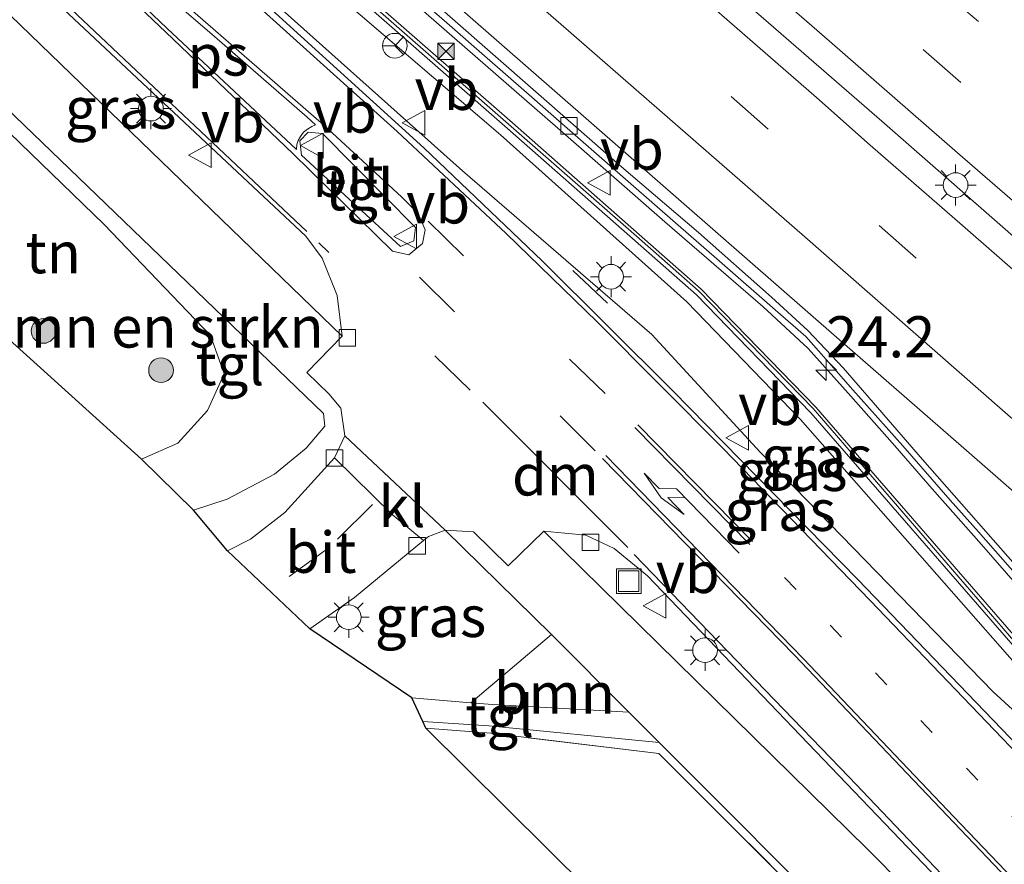
# Model space of a CAD drawing. Units: metres. Extents: x 140000 to 150003, y 474998 to 481251.
# Drawn here: x 141945 to 142005, y 475860 to 475911 of the extents above; entities that cross this region are included whole.
import ezdxf
from ezdxf.enums import TextEntityAlignment as Align

# ---------------------------------------------------------------- set-up
doc = ezdxf.new("R2010")
doc.units = ezdxf.units.M
for name, pattern in [('IE-TERREINAFSCHEIDING', [10, 8, -2]), ('VW-1-3_STREEP', [4, 1, -3]), ('VW-3-9_STREEP', [12, 3, -9])]:
    doc.linetypes.add(name, pattern=pattern)
doc.layers.get('0').update_dxf_attribs({"lineweight": 25})
for name, color, linetype, lineweight in [('B-ME-AM-KILOMETR-S-B1', 7, 'Continuous', 18), ('B-ME-BV-GELEIDECONSTRUCTIE-BARRIER-L-B1', 213, 'BV-STEPBARRIER', 18), ('B-ME-BV-GELEIDECONSTRUCTIE-GELEIDERAIL-L-B1', 213, 'BV-GELEIDERAIL', 18), ('B-ME-GR-BOMENSTRUIKEN-GV-B6', 93, 'Continuous', 18), ('B-ME-GR-BOOM-GV-B6', 93, 'Continuous', 18), ('B-ME-GR-BOOM-S-B1', 93, 'Continuous', 18), ('B-ME-GR-STRUIKEN-GV-B6', 93, 'Continuous', 18), ('B-ME-GW-KRUINLIJN-L-B1', 93, 'Continuous', 18), ('B-ME-GW-TEENLIJN-L-B1', 93, 'Continuous', 18), ('B-ME-IE-GRASLAND-GV-B6', 93, 'Continuous', 18), ('B-ME-IE-GRONDWERKLIJN-GROND_INGERICHT-GV-B6', 253, 'Continuous', 18), ('B-ME-IE-INRICHTINGSELEMENT-S-B1', 253, 'Continuous', 18), ('B-ME-IE-MEUBILAIR_WEGMEUBILAIR-LICHTMAST-S-B1', 8, 'Continuous', 18), ('B-ME-IE-TERREINAFSCHEIDING-RASTERHEKWERK-L-B1', 8, 'IE-TERREINAFSCHEIDING', 18), ('B-ME-KW-GELUIDSWERING-GV-B6', 8, 'Continuous', 18), ('B-ME-KW-SCHERM-L-B1', 8, 'Continuous', 18), ('B-ME-VH-VERH_SOORT-BETON-OVERIG-GV-B6', 8, 'IE-TERREINAFSCHEIDING-NATUURLIJK-HOUTWAL', 18), ('B-ME-VH-VERH_SOORT-BITUMEN-GV-B6', 8, 'IE-TERREINAFSCHEIDING-NATUURLIJK-HOUTWAL', 18), ('B-ME-VH-VERH_SOORT-KLINKERS-GV-B6', 8, 'IE-TERREINAFSCHEIDING-NATUURLIJK-HOUTWAL', 18), ('B-ME-VH-VERH_SOORT-TEGELS-GV-B6', 8, 'Continuous', 18), ('B-ME-VV-KOLK-S-B1', 8, 'Continuous', 18), ('B-ME-VW-MARKERING-13STREEP-045-L-B1', 255, 'VW-1-3_STREEP', 18), ('B-ME-VW-MARKERING-39STREEP-015-L-B1', 255, 'VW-3-9_STREEP', 18), ('B-ME-VW-MARKERING-DRIEHOEK-L-B1', 7, 'VW-HAAIETAND70-R-B', 18), ('B-ME-VW-MARKERING-PIJLLI750-S-B1', 7, 'Continuous', 18), ('B-ME-VW-MARKERING-STREEP-015-L-B1', 7, 'Continuous', 18), ('B-ME-VW-MARKERING-VLAKMARK-GV-B6', 7, 'Continuous', 18), ('B-ME-VW-MEUBILAIR_WEGMEUBILAIR-RONA-S-B1', 8, 'Continuous', 18), ('B-ME-VW-MEUBILAIR_WEGMEUBILAIR-VERKEERSBORD-S-B1', 8, 'Continuous', 18)]:
    doc.layers.add(name, color=color, linetype=linetype, lineweight=lineweight)
doc.layers.add('B-ME-IE-TERREINAFSCHEIDING-SCHRIKHEK-L-B1', color=10, linetype='Continuous')
doc.layers.add('B-ME-KG-KADASTRAAL-OPNAMEDTMGRENS-L-B1', color=10, linetype='Continuous')
doc.styles.add('NLCS-ISO', font='NLCS-ISO.TTF')
doc.linetypes.add('BV-GELEIDERAIL', pattern='A,10,-3,[108,NLCS.SHX,S=1,R=0,X=0,Y=0],-3', length=16)
doc.linetypes.add('BV-STEPBARRIER', pattern='A,1,-1,[16,NLCS.SHX,S=1,R=0,X=-1,Y=0],1', length=3)
doc.linetypes.add('IE-TERREINAFSCHEIDING-NATUURLIJK-HOUTWAL', pattern='A,7,-1.5,[67,NLCS.SHX,S=0.75,R=45,X=0,Y=0],-1.5,7,-1.5,[70,NLCS.SHX,S=0.75,R=0,X=0,Y=0],-1.5', length=20)
doc.linetypes.add('VW-HAAIETAND70-R-B', pattern='A,0,-0.5,[153,NLCS.SHX,S=1,R=180,X=-0.375,Y=0],-0.5', length=1)

# ---------------------------------------------------------------- blocks, each defined once
blk = doc.blocks.new('hecto')
for p, q in [((0, 0.625), (-0.625, 0)), ((0, -0.625), (0, 0.625)), ((-0.625, 0), (0.625, 0)), ((0.625, 0), (0, -0.625))]:
    blk.add_line(p, q)
blk = doc.blocks.new('pijll')
for p, q in [((5.7, 1.05, 0.1), (4, 0.75, 0.1)), ((4, 0.75, 0.1), (5.45, 0.75, 0.1)), ((5.45, 0.75, 0.1), (4.7, 0, 0.1)), ((6.2, 0.75, 0.1), (5.45, 0, 0.1)), ((7.5, 0.75, 0.1), (5.7, 1.05, 0.1)), ((7.5, 0.75, 0.1), (6.2, 0.75, 0.1)), ((0, 0, 0.1), (5.45, 0, 0.1))]:
    blk.add_line(p, q)
blk = doc.blocks.new('boom')
h = blk.add_hatch(color=256)
edge = h.paths.add_edge_path()
edge.add_arc((0, 0), 0.75, 0, 360)
blk.add_circle((0, 0), 0.75)
blk = doc.blocks.new('lantaarnpaal')
for p, q in [((0, 0.75), (0, 1.25)), ((-0.884, 0.884), (-0.53, 0.53)), ((0.53, 0.53), (0.884, 0.884)), ((-0.75, 0), (-1.25, 0)), ((0.75, 0), (1.25, 0)), ((-0.53, -0.53), (-0.884, -0.884)), ((0.53, -0.53), (0.884, -0.884)), ((0, -0.75), (0, -1.25))]:
    blk.add_line(p, q)
blk.add_circle((0, 0), 0.75)
blk = doc.blocks.new('kolk')
blk.add_lwpolyline([(-0.5, -0.5), (0.5, -0.5), (0.5, 0.5), (-0.5, 0.5)], close=True)
blk = doc.blocks.new('put')
for p, q in [((0.75, 0.75), (-0.75, 0.75)), ((-0.75, 0.75), (-0.75, -0.75)), ((0.75, -0.75), (0.75, 0.75)), ((-0.75, -0.75), (0.75, -0.75))]:
    blk.add_line(p, q)
blk.add_lwpolyline([(-0.625, 0.625), (0.625, 0.625), (0.625, -0.625), (-0.625, -0.625)], close=True)
blk = doc.blocks.new('camera')
h = blk.add_hatch(color=256)
h.paths.add_polyline_path([(0.5, 0.5), (-0.5, 0.5), (0, 0)])
h.paths.add_polyline_path([(0, 0), (-0.5, -0.5), (0.5, -0.5)])
for p, q in [((-0.5, 0.5), (0.5, -0.5)), ((0.5, 0.5), (-0.5, -0.5))]:
    blk.add_line(p, q)
blk.add_lwpolyline([(-0.5, 0.5), (0.5, 0.5), (0.5, -0.5), (-0.5, -0.5)], close=True)
blk = doc.blocks.new('verkeersbord')
for p, q in [((0, 0.75), (-0.75, -0.625)), ((0.75, -0.625), (0, 0.75)), ((-0.75, -0.625), (0.75, -0.625))]:
    blk.add_line(p, q)
blk = doc.blocks.new('wegwijzer')
for q in [(0, 0.75), (-0.53, -0.53), (0.53, -0.53)]:
    blk.add_line((0, 0), q)
blk.add_circle((0, 0), 0.75)

msp = doc.modelspace()

# ---------------------------------------------------------------- linework, layer by layer
at = {"layer": 'B-ME-BV-GELEIDECONSTRUCTIE-BARRIER-L-B1'}
msp.add_polyline3d([(141958.269, 475939.393, 16.243), (141970.37, 475928.824, 16.469), (141976.385, 475923.6, 16.588), (141985.402, 475915.759, 16.746), (141989.566, 475912.138, 16.804), (141997.819, 475904.984, 16.975), (142006.948, 475896.986, 17.161), (142017.821, 475887.517, 17.366), (142023.772, 475882.356, 17.487), (142031.301, 475875.736, 17.647), (142038.862, 475869.16, 17.811), (142045.754, 475863.133, 17.995), (142052.856, 475856.967, 18.159), (142061.684, 475849.252, 18.403), (142072.251, 475840.061, 18.715), (142083.047, 475830.696, 19.038), (142094.888, 475820.374, 19.331), (142103.796, 475812.628, 19.59), (142121.281, 475797.379, 20.098), (142131.789, 475788.194, 20.372), (142137.581, 475783.147, 20.529), (142143.329, 475778.132, 20.707), (142152.815, 475769.753, 20.864), (142164.78, 475759.312, 21.172)], dxfattribs=at)
at = {"layer": 'B-ME-BV-GELEIDECONSTRUCTIE-GELEIDERAIL-L-B1'}
msp.add_polyline3d([(141949.297, 475929.771, 15.562), (141951.522, 475927.812, 15.61), (141956.671, 475923.32, 15.733), (141961.931, 475918.681, 15.85), (141968.266, 475913.178, 15.995), (141978.611, 475904.144, 16.22), (141984.65, 475898.858, 16.369), (141986.737, 475897.048, 16.406), (141990.588, 475893.714, 16.498), (141993.345, 475891.164, 16.535), (141995.782, 475888.456, 16.583), (141998.613, 475885.262, 16.604), (142000.88, 475882.643, 16.657), (142003.88, 475879.258, 16.719), (142006.089, 475876.737, 16.775)], dxfattribs=at)
at = {"layer": 'B-ME-GR-BOMENSTRUIKEN-GV-B6'}
msp.add_polyline3d([(141935.257, 475914.831, 13.814), (141963.91, 475887.221, 14.217), (141963.999, 475886.446, 14.237), (141962.852, 475885.114, 14.303), (141960.937, 475883.543, 14.3), (141958.064, 475882.009, 14.323), (141956.019, 475881.349, 14.433), (141952.869, 475884.438, 14.17), (141955.064, 475885.423, 14.17), (141956.877, 475887.401, 14.183), (141957.889, 475889.635, 14.187), (141957.062, 475891.962, 14.17), (141950.586, 475898.698, 13.997), (141934.628, 475914.162, 13.852), (141935.257, 475914.831, 13.814)], dxfattribs=at)
at = {"layer": 'B-ME-GR-BOOM-GV-B6'}
msp.add_polyline3d([(141982.45, 475869.076, 14.509), (141974.179, 475869.538, 14.393), (141972.859, 475869.648, 14.39), (141977.755, 475873.798, 14.403), (141982.45, 475869.076, 14.509)], dxfattribs=at)
at = {"layer": 'B-ME-GR-STRUIKEN-GV-B6'}
msp.add_polyline3d([(142051.153, 475787.844, 15.947), (142046.541, 475792.302, 15.937), (142049.638, 475800.923, 15.963), (142027.075, 475823.627, 15.247), (142009.54, 475841.32, 14.987), (141984.279, 475866.568, 14.528), (141974.078, 475867.797, 14.423), (141970.129, 475868.112, 14.427), (141969.946, 475868.507, 14.36), (141973.948, 475868.238, 14.393), (141984.296, 475867.245, 14.529), (142019.498, 475831.968, 15.183), (142050.524, 475800.571, 15.833), (142054.007, 475797.051, 15.993), (142053.666, 475795.693, 15.983), (142051.153, 475787.844, 15.947)], dxfattribs=at)
at = {"layer": 'B-ME-GW-KRUINLIJN-L-B1'}
msp.add_polyline3d([(141947.513, 475927.872, 14.621), (141963.3481, 475913.8461, 14.935), (141974.6701, 475904.1351, 15.081), (141985.9851, 475894.0021, 15.285), (141992.8861, 475886.8441, 15.41), (142006.0401, 475871.8911, 15.704), (142009.4341, 475868.2181, 15.772), (142024.9051, 475855.1061, 16.183), (142037.7091, 475843.6641, 16.421), (142038.4981, 475842.4951, 16.49), (142038.8381, 475841.2501, 16.473), (142039.088, 475840.873, 16.566)], dxfattribs=at)
at = {"layer": 'B-ME-GW-TEENLIJN-L-B1'}
msp.add_polyline3d([(141945.628, 475925.866, 13.921), (141961.0251, 475912.0811, 14.093), (141972.3571, 475901.9631, 14.252), (141983.8491, 475892.0161, 14.445), (141990.4401, 475884.8711, 14.477), (142004.5751, 475870.3141, 14.806), (142008.5761, 475866.6781, 14.934), (142023.5391, 475853.7161, 15.095), (142036.3573, 475842.1401, 15.4042), (142037.984, 475839.645, 15.462)], dxfattribs=at)
at = {"layer": 'B-ME-IE-GRASLAND-GV-B6'}
for points in [[(142040.2401, 475842.2191, 16.695), (142039.0881, 475840.8731, 16.566), (142038.8381, 475841.2501, 16.473), (142038.4981, 475842.4951, 16.49), (142037.7091, 475843.6641, 16.421), (142024.9051, 475855.1061, 16.183), (142009.4341, 475868.2181, 15.772), (142006.0401, 475871.8911, 15.704), (141992.8861, 475886.8441, 15.41), (141985.9851, 475894.0021, 15.285), (141974.6701, 475904.1351, 15.081), (141963.3481, 475913.8461, 14.935), (141947.513, 475927.872, 14.621), (141947.949, 475928.337, 14.775), (141964.0141, 475914.2471, 15.087), (141975.0911, 475904.5241, 15.302), (141986.5641, 475894.4241, 15.514), (141993.5121, 475887.2661, 15.664), (142006.4561, 475872.3561, 15.96), (142009.9421, 475868.7131, 16.038), (142025.1461, 475855.3611, 16.368), (142040.2401, 475842.2191, 16.695)], [(142039.0881, 475840.8731, 16.566), (142037.9841, 475839.6451, 15.462), (142036.3573, 475842.1401, 15.4042), (142023.5391, 475853.7161, 15.095), (142008.5761, 475866.6781, 14.934), (142004.5751, 475870.3141, 14.806), (141990.4401, 475884.8711, 14.477), (141983.8491, 475892.0161, 14.445), (141972.3571, 475901.9631, 14.252), (141961.0251, 475912.0811, 14.093), (141945.628, 475925.866, 13.921), (141947.513, 475927.872, 14.621), (141963.3481, 475913.8461, 14.935), (141974.6701, 475904.1351, 15.081), (141985.9851, 475894.0021, 15.285), (141992.8861, 475886.8441, 15.41), (142006.0401, 475871.8911, 15.704), (142009.4341, 475868.2181, 15.772), (142024.9051, 475855.1061, 16.183), (142037.7091, 475843.6641, 16.421), (142038.4981, 475842.4951, 16.49), (142038.8381, 475841.2501, 16.473), (142039.0881, 475840.8731, 16.566)], [(142037.9841, 475839.6451, 15.462), (142035.3441, 475836.8071, 15.384), (142027.1631, 475845.1051, 15.24), (141996.3721, 475877.1421, 14.787), (141985.1381, 475888.5941, 14.523), (141977.1981, 475896.4911, 14.343), (141970.0121, 475903.3621, 14.213), (141957.9221, 475914.3441, 14.083), (141945.302, 475925.519, 13.977), (141945.628, 475925.866, 13.921), (141961.0251, 475912.0811, 14.093), (141972.3571, 475901.9631, 14.252), (141983.8491, 475892.0161, 14.445), (141990.4401, 475884.8711, 14.477), (142004.5751, 475870.3141, 14.806), (142008.5761, 475866.6781, 14.934), (142023.5391, 475853.7161, 15.095), (142036.3573, 475842.1401, 15.4042), (142037.9841, 475839.6451, 15.462)], [(141938.159, 475917.919, 13.772), (141939.756, 475919.618, 13.78), (141962.841, 475897.988, 14.11), (141963.84, 475896.661, 14.147), (141964.743, 475894.392, 14.117), (141965.043, 475891.916, 14.12), (141938.159, 475917.919, 13.772)], [(142006.751, 475872.696, 15.96), (141993.807, 475887.606, 15.664), (141986.859, 475894.764, 15.514), (141975.386, 475904.864, 15.302), (141964.309, 475914.587, 15.087)], [(141968.86, 475913.174, 15.212), (141971.4, 475910.939, 15.271), (141973.693, 475908.943, 15.326), (141976.242, 475906.708, 15.379), (141978.714, 475904.55, 15.426), (141980.647, 475902.853, 15.487), (141982.409, 475901.312, 15.518), (141985.444, 475898.652, 15.576), (141987.794, 475896.606, 15.617), (141991.67, 475893.231, 15.709), (141993.203, 475891.891, 15.749), (141994.906, 475889.981, 15.766), (141996.066, 475888.665, 15.789), (141999.097, 475885.253, 15.809), (142001.967, 475881.96, 15.871), (142003.684, 475880.032, 15.92), (142006.639, 475876.677, 15.969)], [(141969.281, 475869.947, 14.447), (141963.079, 475874.145, 14.43), (141965.806, 475876.034, 14.36), (141969.988, 475879.5, 14.34), (141970.292, 475879.752, 14.347), (141971.305, 475880.134, 14.343), (141977.755, 475873.798, 14.403), (141972.859, 475869.648, 14.39), (141969.281, 475869.947, 14.447)], [(142049.67, 475810.596, 15.687), (142048.234, 475809.078, 15.687), (142019.747, 475837.76, 15.12), (141996.951, 475860.75, 14.7), (141977.297, 475880.073, 14.303), (141979.855, 475879.836, 14.36), (141981.572, 475879.019, 14.427), (141983.583, 475877.356, 14.483), (142010.07, 475849.729, 14.94), (142031.105, 475828.475, 15.26), (142049.67, 475810.596, 15.687)]]:
    msp.add_polyline3d(points, dxfattribs=at)
at = {"layer": 'B-ME-IE-GRONDWERKLIJN-GROND_INGERICHT-GV-B6'}
for points in [[(141934.628, 475914.162, 13.852), (141950.586, 475898.698, 13.997), (141957.062, 475891.962, 14.17), (141957.889, 475889.635, 14.187), (141956.877, 475887.401, 14.183), (141955.064, 475885.423, 14.17), (141952.869, 475884.438, 14.17), (141927.904, 475907.007, 13.93), (141934.628, 475914.162, 13.852)], [(142046.541, 475792.302, 15.937), (141970.129, 475868.112, 14.427), (141974.078, 475867.797, 14.423), (141984.279, 475866.568, 14.528), (142009.54, 475841.32, 14.987), (142027.075, 475823.627, 15.247), (142049.638, 475800.923, 15.963), (142046.541, 475792.302, 15.937)]]:
    msp.add_polyline3d(points, dxfattribs=at)
at = {"layer": 'B-ME-IE-TERREINAFSCHEIDING-RASTERHEKWERK-L-B1'}
msp.add_line((141974.078, 475867.797, 14.423), (141970.129, 475868.112, 14.427), dxfattribs=at)
msp.add_polyline3d([(142046.541, 475792.302, 15.937), (142049.638, 475800.923, 15.963), (142027.075, 475823.627, 15.247), (142009.54, 475841.32, 14.987), (141984.279, 475866.568, 14.528), (141974.078, 475867.797, 14.423)], dxfattribs=at)
at = {"layer": 'B-ME-IE-TERREINAFSCHEIDING-SCHRIKHEK-L-B1'}
msp.add_line((141981.168, 475893.914, 15.243), (141979.065, 475895.897, 15.243), dxfattribs=at)
at = {"layer": 'B-ME-KG-KADASTRAAL-OPNAMEDTMGRENS-L-B1'}
msp.add_polyline3d([(142193.092, 475656.828, 18.831), (142147.192, 475695.005, 17.787), (142058.003, 475781.222, 16.027), (142056.116, 475783.046, 15.943), (142051.153, 475787.844, 15.947), (142046.541, 475792.302, 15.937), (141970.129, 475868.112, 14.427), (141969.946, 475868.507, 14.36), (141969.281, 475869.947, 14.447), (141963.079, 475874.145, 14.43), (141958.085, 475878.884, 14.363), (141956.019, 475881.349, 14.433), (141952.869, 475884.438, 14.17), (141927.904, 475907.007, 13.93)], dxfattribs=at)
at = {"layer": 'B-ME-KW-GELUIDSWERING-GV-B6'}
msp.add_polyline3d([(142006.4561, 475872.3561, 15.96), (141993.5121, 475887.2661, 15.664), (141986.5641, 475894.4241, 15.514), (141975.0911, 475904.5241, 15.302), (141964.0141, 475914.2471, 15.087), (141947.949, 475928.337, 14.775), (141948.258, 475928.665, 14.776), (141964.3093, 475914.5865, 15.087), (141975.3863, 475904.8635, 15.302), (141986.8593, 475894.7635, 15.514), (141993.8073, 475887.6055, 15.664), (142006.7513, 475872.6957, 15.96)], dxfattribs=at)
at = {"layer": 'B-ME-KW-SCHERM-L-B1'}
msp.add_polyline3d([(141934.0354, 475940.8594, 19.515), (141949.1035, 475927.6403, 19.81), (141964.1435, 475914.4543, 20.095), (141982.9147, 475897.9941, 20.455), (141986.6794, 475894.6679, 20.522), (141993.6459, 475887.5152, 20.672), (142006.7343, 475872.3808, 20.97), (142010.1956, 475868.7759, 21.058), (142025.2063, 475855.6514, 21.376), (142040.2248, 475842.5089, 21.704), (142041.243, 475841.6337, 21.714), (142044.9754, 475838.3479, 21.83), (142048.9853, 475835.2998, 21.959), (142065.717, 475824.345, 22.471), (142073.7291, 475818.3202, 22.723), (142092.5427, 475801.7581, 23.339), (142107.5245, 475788.5493, 23.736), (142122.5146, 475775.4452, 24.149), (142141.2517, 475758.9131, 24.652), (142160.0885, 475742.3943, 25.171)], dxfattribs=at)
at = {"layer": 'B-ME-VH-VERH_SOORT-BETON-OVERIG-GV-B6'}
for points in [[(142006.639, 475876.677, 15.969), (142003.684, 475880.032, 15.92), (142001.967, 475881.96, 15.871), (141999.097, 475885.253, 15.809), (141996.066, 475888.665, 15.789), (141994.906, 475889.981, 15.766), (141993.203, 475891.891, 15.749), (141991.67, 475893.231, 15.709), (141987.794, 475896.606, 15.617), (141985.444, 475898.652, 15.576), (141982.409, 475901.312, 15.518), (141980.647, 475902.853, 15.487), (141978.714, 475904.55, 15.426), (141976.242, 475906.708, 15.379), (141973.693, 475908.943, 15.326), (141971.4, 475910.939, 15.271), (141968.86, 475913.174, 15.212)], [(141971.58, 475911.34, 15.34), (141981.87, 475902.32, 15.57), (141986.688, 475898.205, 15.676), (141991.12, 475894.28, 15.76), (141993.336, 475892.266, 15.814), (141995.47, 475890, 15.87), (142000.29, 475884.43, 15.92), (142006.96, 475876.86, 16.06)]]:
    msp.add_polyline3d(points, dxfattribs=at)
at = {"layer": 'B-ME-VH-VERH_SOORT-BITUMEN-GV-B6'}
for points in [[(142006.96, 475876.86, 16.06), (142000.29, 475884.43, 15.92), (141995.47, 475890, 15.87), (141993.336, 475892.266, 15.814), (141991.12, 475894.28, 15.76), (141986.688, 475898.205, 15.676), (141981.87, 475902.32, 15.57), (141971.58, 475911.34, 15.34), (141962.4, 475919.35, 15.13), (141960.88, 475920.71, 15.09), (141956.16, 475924.8, 14.97), (141949.836, 475930.344, 14.827), (141952.653, 475933.34, 14.901), (141955.017, 475935.856, 14.953), (141957.298, 475938.282, 14.998), (141958.019, 475939.107, 15.022), (141958.545, 475939.707, 15.338), (141959.3, 475940.57, 15.31), (141961.637, 475942.94, 15.233)], [(141945.302, 475925.519, 13.977), (141957.922, 475914.344, 14.083), (141970.012, 475903.362, 14.213), (141977.198, 475896.491, 14.343), (141985.138, 475888.594, 14.523), (141996.372, 475877.142, 14.787), (142027.163, 475845.105, 15.24), (142035.344, 475836.807, 15.384), (142036.045, 475836.097, 15.387), (142043.151, 475828.536, 15.543), (142055.018, 475816.532, 15.851), (142056.728, 475814.945, 15.862), (142057.306, 475814.467, 15.867), (142066.168, 475806.709, 16.046), (142072.864, 475800.245, 16.157), (142077.75, 475795.351, 16.281), (142082.438, 475790.084, 16.412), (142087.466, 475784.224, 16.543), (142095.236, 475778.161, 16.694), (142104.433, 475771.266, 16.826), (142114.451, 475761.406, 17.073), (142118.028, 475757.932, 17.22), (142118.867, 475756.878, 17.233), (142131.12, 475741.633, 17.547)], [(142072.968, 475788.379, 16.2), (142066.346, 475794.756, 16.04), (142058.624, 475802.063, 15.867), (142052.975, 475807.187, 15.687), (142051.424, 475808.884, 15.687), (142049.67, 475810.596, 15.687), (142031.105, 475828.475, 15.26), (142010.07, 475849.729, 14.94), (141983.583, 475877.356, 14.483), (141981.572, 475879.019, 14.427), (141979.855, 475879.836, 14.36), (141977.297, 475880.073, 14.303), (141975.121, 475877.97, 14.345), (141973.029, 475880.021, 14.283), (141971.305, 475880.134, 14.343), (141965.206, 475885.858, 14.183), (141964.97, 475887.537, 14.19), (141964.242, 475888.414, 14.133), (141962.899, 475889.7, 14.116), (141965.043, 475891.916, 14.12), (141964.743, 475894.392, 14.117), (141963.84, 475896.661, 14.147), (141962.841, 475897.988, 14.11), (141939.756, 475919.618, 13.78)], [(141963.854, 475904.218, 14.283), (141962.989, 475904.312, 14.283), (141962.486, 475903.778, 14.283), (141962.579, 475902.905, 14.283), (141968.583, 475897.359, 14.277), (141969.395, 475897.7, 14.277), (141969.494, 475898.523, 14.267), (141963.854, 475904.218, 14.283)], [(141963.079, 475874.145, 14.43), (141958.085, 475878.884, 14.363), (141959.49, 475879.589, 14.233), (141961.562, 475881.198, 14.18), (141964.583, 475884.52, 14.173), (141968.091, 475881.093, 14.249), (141969.988, 475879.5, 14.34), (141965.806, 475876.034, 14.36), (141963.079, 475874.145, 14.43)]]:
    msp.add_polyline3d(points, dxfattribs=at)
at = {"layer": 'B-ME-VH-VERH_SOORT-KLINKERS-GV-B6'}
msp.add_polyline3d([(141971.305, 475880.134, 14.343), (141970.292, 475879.752, 14.347), (141969.988, 475879.5, 14.34), (141968.091, 475881.093, 14.249), (141964.583, 475884.52, 14.173), (141965.206, 475885.858, 14.183), (141971.305, 475880.134, 14.343)], dxfattribs=at)
at = {"layer": 'B-ME-VH-VERH_SOORT-TEGELS-GV-B6'}
for points in [[(141965.043, 475891.916, 14.12), (141962.899, 475889.7, 14.116), (141964.242, 475888.414, 14.133), (141964.97, 475887.537, 14.19), (141965.206, 475885.858, 14.183), (141964.583, 475884.52, 14.173), (141961.562, 475881.198, 14.18), (141959.49, 475879.589, 14.233), (141958.085, 475878.884, 14.363), (141956.019, 475881.349, 14.433), (141958.064, 475882.009, 14.323), (141960.937, 475883.543, 14.3), (141962.852, 475885.114, 14.303), (141963.999, 475886.446, 14.237), (141963.91, 475887.221, 14.217), (141935.257, 475914.831, 13.814), (141935.975, 475915.594, 13.798), (141938.159, 475917.919, 13.772), (141965.043, 475891.916, 14.12)], [(141969.395, 475897.7, 14.277), (141968.583, 475897.359, 14.277), (141962.579, 475902.905, 14.283), (141962.486, 475903.778, 14.283), (141962.989, 475904.312, 14.283), (141963.854, 475904.218, 14.283), (141969.494, 475898.523, 14.267), (141969.395, 475897.7, 14.277)], [(142106.881, 475743.989, 17.307), (142061.58, 475789.481, 16.203), (142062.842, 475789.426, 16.203), (142063.844, 475788.887, 16.187), (142053.525, 475799.259, 15.963), (142053.986, 475798.324, 15.96), (142054.007, 475797.051, 15.993), (142050.524, 475800.571, 15.833), (142019.498, 475831.968, 15.183), (141984.296, 475867.245, 14.529), (141982.45, 475869.076, 14.509), (141977.755, 475873.798, 14.403), (141971.305, 475880.134, 14.343), (141973.029, 475880.021, 14.283), (141975.121, 475877.97, 14.345)], [(141975.121, 475877.97, 14.345), (141977.297, 475880.073, 14.303), (141996.951, 475860.75, 14.7), (142019.747, 475837.76, 15.12), (142048.234, 475809.078, 15.687), (142049.67, 475810.596, 15.687), (142051.424, 475808.884, 15.687), (142049.986, 475807.3, 15.687), (142053.165, 475804.065, 15.793), (142053.686, 475803.556, 15.927), (142054.885, 475802.219, 15.93), (142059.03, 475798.128, 16.153), (142066.413, 475790.635, 16.197), (142066.849, 475790.238, 16.197), (142098.845, 475757.883, 16.883), (142113.161, 475743.693, 17.277)], [(141969.946, 475868.507, 14.36), (141969.281, 475869.947, 14.447), (141972.859, 475869.648, 14.39), (141974.179, 475869.538, 14.393), (141982.45, 475869.076, 14.509), (141984.296, 475867.245, 14.529), (141973.948, 475868.238, 14.393), (141969.946, 475868.507, 14.36)]]:
    msp.add_polyline3d(points, dxfattribs=at)
at = {"layer": 'B-ME-VW-MARKERING-13STREEP-045-L-B1'}
msp.add_line((141991.92, 475877.254, 14.68), (142031.26, 475835.943, 15.203), dxfattribs=at)
msp.add_polyline3d([(142119.978, 475809.901, 18.76), (142113.79, 475815.29, 18.57), (142107.6, 475820.68, 18.39), (142101.46, 475826.04, 18.21), (142095.31, 475831.4, 18.05), (142089.24, 475836.66, 17.91), (142080.09, 475844.62, 17.65), (142073.91, 475850, 17.46), (142067.69, 475855.39, 17.28), (142058.44, 475863.45, 17.03), (142052.32, 475868.75, 16.87), (142046.24, 475874.04, 16.72), (142037.13, 475881.97, 16.53), (142027.982, 475889.924, 16.35), (142018.85, 475897.84, 16.19), (142009.72, 475905.78, 16.01), (142000.6, 475913.71, 15.83), (141991.45, 475921.66, 15.65), (141982.33, 475929.58, 15.5), (141976.24, 475934.91, 15.38), (141973.19, 475937.54, 15.33), (141964.07, 475945.47, 15.16)], dxfattribs=at)
at = {"layer": 'B-ME-VW-MARKERING-39STREEP-015-L-B1'}
for p, q in [((141970.264, 475898.897, 14.283), (141982.397, 475887.08, 14.453)), ((141972.827, 475888.628, 14.29), (141963.636, 475897.592, 14.143)), ((141980.413, 475884.96, 14.457), (141968.556, 475896.66, 14.207))]:
    msp.add_line(p, q, dxfattribs=at)
for points in [[(141961.66, 475942.965, 15.233), (141964.01, 475940.87, 15.27), (141973.13, 475932.97, 15.44), (141982.19, 475925.1, 15.62), (141991.27, 475917.2, 15.76), (142000.35, 475909.3, 15.94), (142009.42, 475901.38, 16.12), (142018.541, 475893.481, 16.3), (142027.627, 475885.586, 16.47), (142036.67, 475877.73, 16.66), (142045.784, 475869.805, 16.86), (142054.89, 475861.91, 17.08), (142063.93, 475854.03, 17.32), (142072.98, 475846.2, 17.59), (142082.14, 475838.23, 17.87), (142091.21, 475830.35, 18.1), (142100.29, 475822.44, 18.34), (142109.37, 475814.51, 18.6), (142118.442, 475806.62, 18.88), (142127.528, 475798.727, 19.14), (142136.59, 475790.842, 19.39), (142145.68, 475782.92, 19.62), (142154.757, 475775.013, 19.87), (142163.827, 475767.107, 20.11)], [(141955.017, 475935.856, 14.953), (141970.55, 475922.28, 15.29), (141979.629, 475914.369, 15.51), (141988.667, 475906.469, 15.7), (141997.651, 475898.628, 15.9), (142006.75, 475890.66, 16.09), (142015.59, 475882.97, 16.3), (142024.61, 475875.1, 16.54), (142033.61, 475867.22, 16.74), (142051.61, 475851.48, 17.19), (142060.62, 475843.64, 17.42), (142078.637, 475827.906, 17.96), (142096.65, 475812.15, 18.42), (142114.64, 475796.43, 18.93), (142123.65, 475788.6, 19.18), (142132.69, 475780.7, 19.44), (142141.68, 475772.83, 19.69), (142150.67, 475764.96, 19.93), (142159.66, 475757.08, 20.16), (142168.66, 475749.19, 20.39), (142177.67, 475741.3, 20.61)], [(141966.891, 475881.701, 14.16), (141964.258, 475879.082, 14.16), (141960.889, 475876.614, 14.29)]]:
    msp.add_polyline3d(points, dxfattribs=at)
at = {"layer": 'B-ME-VW-MARKERING-DRIEHOEK-L-B1'}
msp.add_line((141982.4, 475879.073, 14.407), (141973.596, 475887.903, 14.313), dxfattribs=at)
at = {"layer": 'B-ME-VW-MARKERING-STREEP-015-L-B1'}
for p, q in [((141962.895, 475898.264, 14.107), (141940.019, 475919.898, 13.792)), ((141989.802, 475879.26, 14.6), (141982.812, 475886.373, 14.5)), ((141983.008, 475886.523, 14.483), (141989.973, 475879.446, 14.597))]:
    msp.add_line(p, q, dxfattribs=at)
for points in [[(141959.3, 475940.57, 15.31), (141969.21, 475931.95, 15.5), (141971.311, 475930.127, 15.52), (141981.651, 475921.132, 15.71), (141994.65, 475909.83, 15.93), (142002.41, 475903.06, 16.1), (142013.174, 475893.738, 16.32), (142019.42, 475888.29, 16.44), (142033.649, 475875.951, 16.74), (142038.168, 475872.015, 16.83), (142042.625, 475868.153, 16.93), (142046.78, 475864.56, 17.02), (142056.616, 475856.008, 17.26), (142063.08, 475850.41, 17.44), (142065.386, 475848.372, 17.52), (142068.21, 475845.89, 17.61), (142074.44, 475840.49, 17.81)], [(141957.298, 475938.282, 14.998), (141969.38, 475927.75, 15.26), (141977.92, 475920.29, 15.46), (141981.565, 475917.124, 15.56), (141993.85, 475906.42, 15.8), (141997.12, 475903.51, 15.9), (142002.72, 475898.64, 16.01), (142012.18, 475890.38, 16.24), (142021.679, 475882.067, 16.47), (142026.86, 475877.54, 16.58), (142030.66, 475874.23, 16.66), (142035.814, 475869.741, 16.78), (142044.65, 475861.97, 17.02), (142050.41, 475856.95, 17.17), (142058.77, 475849.66, 17.39), (142066.38, 475843.02, 17.59), (142073.254, 475837.048, 17.79)], [(141952.631, 475933.317, 14.9), (141965.019, 475922.506, 15.18), (141971.09, 475917.17, 15.33), (141978.327, 475910.866, 15.49), (141993.14, 475897.94, 15.82), (142005.15, 475887.43, 16.05), (142023.42, 475871.47, 16.47), (142035.449, 475860.968, 16.77), (142045.569, 475852.116, 17.02), (142060.38, 475839.23, 17.41), (142072.12, 475828.99, 17.75), (142078.05, 475823.82, 17.92), (142083.62, 475818.91, 18.05), (142095.67, 475808.38, 18.37), (142099.69, 475804.87, 18.49), (142109.34, 475796.43, 18.78), (142115.665, 475790.922, 18.95), (142122.982, 475784.534, 19.15), (142133.39, 475775.47, 19.46), (142145.43, 475764.92, 19.77), (142155.781, 475755.851, 20.04), (142166.28, 475746.65, 20.32), (142177.5, 475736.85, 20.59)], [(141950.366, 475930.908, 14.814), (141965.132, 475918.011, 15.171), (141972.664, 475911.433, 15.354), (141980.196, 475904.854, 15.527), (141987.727, 475898.276, 15.685), (141995.259, 475891.698, 15.848), (142002.791, 475885.12, 15.932), (142010.322, 475878.541, 16.234), (142017.854, 475871.963, 16.393), (142025.386, 475865.385, 16.579), (142032.918, 475858.807, 16.747), (142040.449, 475852.228, 16.939), (142047.981, 475845.65, 17.144), (142055.513, 475839.072, 17.339), (142063.044, 475832.494, 17.454), (142070.576, 475825.915, 17.689), (142078.108, 475819.337, 17.883)], [(141945.017, 475925.216, 13.994), (141957.591, 475914.082, 14.083), (141968.397, 475904.348, 14.227), (141975.007, 475898.142, 14.347), (141980.531, 475892.788, 14.44), (141988.165, 475885.119, 14.547), (141997.117, 475875.864, 14.723), (142026.858, 475844.852, 15.23), (142054.904, 475816.181, 16.023)], [(141942.043, 475922.075, 13.837), (141943.369, 475920.823, 13.864), (141948.393, 475916.049, 13.954), (141954.348, 475910.382, 14.011), (141962.074, 475902.98, 14.13), (141968.109, 475897.08, 14.18), (141969.098, 475896.85, 14.23), (141969.929, 475897.548, 14.26), (141970.093, 475898.376, 14.293), (141969.669, 475899.368, 14.247), (141968.654, 475900.377, 14.23), (141963.925, 475904.724, 14.133), (141953.299, 475914.012, 13.99), (141945.901, 475920.333, 13.915), (141942.896, 475922.901, 13.915)], [(142011.886, 475852.202, 14.933), (142000.972, 475863.646, 14.757), (141992.517, 475872.54, 14.663), (141980.86, 475884.491, 14.493)], [(141981.055, 475884.674, 14.493), (141993.062, 475872.315, 14.653), (142002.2, 475862.726, 14.77), (142012.094, 475852.373, 14.96)], [(142049.824, 475810.836, 15.795), (142034.615, 475825.457, 15.297), (142021.056, 475839.056, 15.073), (142010.248, 475849.991, 14.94), (141995.83, 475865.126, 14.7), (141982.786, 475878.651, 14.447)]]:
    msp.add_polyline3d(points, dxfattribs=at)
at = {"layer": 'B-ME-VW-MARKERING-VLAKMARK-GV-B6'}
msp.add_polyline3d([(141963.43, 475904.742, 14.155), (141963.2, 475904.65, 14.155), (141962.934, 475904.496, 14.155), (141962.696, 475904.309, 14.155), (141962.514, 475904.051, 14.155), (141962.377, 475903.797, 14.155), (141962.298, 475903.559, 14.155), (141962.274, 475903.248, 14.158), (141954.428, 475910.594, 14.017), (141944.374, 475920.2, 13.864), (141934.45, 475929.748, 13.747), (141944.157, 475921.401, 13.858), (141957.299, 475910.119, 14.056), (141962.92, 475905.221, 14.08), (141963.43, 475904.742, 14.155)], dxfattribs=at)

# ---------------------------------------------------------------- block references
at = {"layer": 'B-ME-AM-KILOMETR-S-B1', "rotation": 90}
msp.add_blockref('hecto', (141994.44, 475889.845, 15.864), dxfattribs=at)
at = {"layer": 'B-ME-GR-BOOM-S-B1', "rotation": 90}
for p in [(141946.912, 475892.234, 14), (141954.049, 475889.848, 14.033)]:
    msp.add_blockref('boom', p, dxfattribs=at)
at = {"layer": 'B-ME-IE-INRICHTINGSELEMENT-S-B1', "rotation": 90}
for name, p in [('camera', (141971.35, 475909.22, 15.425)), ('put', (141982.448, 475877.04, 14.454))]:
    msp.add_blockref(name, p, dxfattribs=at)
at = {"layer": 'B-ME-IE-MEUBILAIR_WEGMEUBILAIR-LICHTMAST-S-B1', "rotation": 90}
for p in [(141953.437, 475905.735, 13.85), (142002.3, 475901.093, 16.11), (141981.376, 475895.525, 14.5), (141965.446, 475874.844, 14.32), (141987.084, 475872.84, 14.473)]:
    msp.add_blockref('lantaarnpaal', p, dxfattribs=at)
at = {"layer": 'B-ME-VV-KOLK-S-B1', "rotation": 90}
for p in [(141978.822, 475904.694, 15.413), (141965.361, 475891.813, 14.14), (141964.583, 475884.52, 14.173), (141980.129, 475879.388, 14.381), (141969.601, 475879.179, 14.326)]:
    msp.add_blockref('kolk', p, dxfattribs=at)
at = {"layer": 'B-ME-VW-MARKERING-PIJLLI750-S-B1', "rotation": 134.1}
msp.add_blockref('pijll', (141989.148, 475878.725, 14.62), dxfattribs=at)
at = {"layer": 'B-ME-VW-MEUBILAIR_WEGMEUBILAIR-RONA-S-B1', "rotation": 90}
msp.add_blockref('wegwijzer', (141968.244, 475909.557, 15.343), dxfattribs=at)
at = {"layer": 'B-ME-VW-MEUBILAIR_WEGMEUBILAIR-VERKEERSBORD-S-B1', "rotation": 90}
for p in [(141969.449, 475904.872, 14.207), (141963.267, 475903.486, 14.22), (141956.463, 475902.9, 13.95), (141980.698, 475901.237, 15.616), (141968.935, 475897.978, 14.253), (141989.093, 475885.735, 14.5), (141984.087, 475875.53, 14.49)]:
    msp.add_blockref('verkeersbord', p, dxfattribs=at)

# ---------------------------------------------------------------- texts
at = {"layer": 'B-ME-AM-KILOMETR-S-B1', "ltscale": 0.2, "style": 'NLCS-ISO'}
msp.add_text('24.2', height=2.5, dxfattribs=at).set_placement((141994.44, 475889.845, 15.864), align=Align.BOTTOM_LEFT)
at = {"layer": 'B-ME-GR-BOMENSTRUIKEN-GV-B6', "ltscale": 0.2, "style": 'NLCS-ISO'}
msp.add_text('bmn en strkn', height=2.5, dxfattribs=at).set_placement((141953.418, 475892.4709), align=Align.MIDDLE_CENTER)
at = {"layer": 'B-ME-GR-BOOM-GV-B6', "ltscale": 0.2, "style": 'NLCS-ISO'}
msp.add_text('bmn', height=2.5, dxfattribs=at).set_placement((141977.9386, 475870.2272), align=Align.MIDDLE_CENTER)
at = {"layer": 'B-ME-IE-GRASLAND-GV-B6', "ltscale": 0.2, "style": 'NLCS-ISO'}
for p in [(141951.601, 475905.767), (141993.8766, 475884.6051), (141992.358, 475883.7586), (141991.643, 475881.3366), (141970.417, 475874.891)]:
    msp.add_text('gras', height=2.5, dxfattribs=at).set_placement(p, align=Align.MIDDLE_CENTER)
at = {"layer": 'B-ME-IE-GRONDWERKLIJN-GROND_INGERICHT-GV-B6', "ltscale": 0.2, "style": 'NLCS-ISO'}
msp.add_text('tn', height=2.5, dxfattribs=at).set_placement((141947.5008, 475896.9876), align=Align.MIDDLE_CENTER)
at = {"layer": 'B-ME-VH-VERH_SOORT-BITUMEN-GV-B6', "ltscale": 0.2, "style": 'NLCS-ISO'}
for p in [(141965.4042, 475901.6266), (141963.7514, 475878.7898)]:
    msp.add_text('bit', height=2.5, dxfattribs=at).set_placement(p, align=Align.MIDDLE_CENTER)
at = {"layer": 'B-ME-VH-VERH_SOORT-KLINKERS-GV-B6', "ltscale": 0.2, "style": 'NLCS-ISO'}
msp.add_text('kl', height=2.5, dxfattribs=at).set_placement((141968.6814, 475881.5701), align=Align.MIDDLE_CENTER)
at = {"layer": 'B-ME-VH-VERH_SOORT-TEGELS-GV-B6', "ltscale": 0.2, "style": 'NLCS-ISO'}
for p in [(141966.0969, 475900.8119), (141958.2261, 475890.1873), (141974.6131, 475868.8383)]:
    msp.add_text('tgl', height=2.5, dxfattribs=at).set_placement(p, align=Align.MIDDLE_CENTER)
at = {"layer": 'B-ME-VW-MARKERING-DRIEHOEK-L-B1', "ltscale": 0.2, "style": 'NLCS-ISO'}
msp.add_text('dm', height=2.5, dxfattribs=at).set_placement((141977.998, 475883.488), align=Align.MIDDLE_CENTER)
at = {"layer": 'B-ME-VW-MARKERING-VLAKMARK-GV-B6', "ltscale": 0.2, "style": 'NLCS-ISO'}
msp.add_text('ps', height=2.5, dxfattribs=at).set_placement((141957.5187, 475908.9918), align=Align.MIDDLE_CENTER)
at = {"layer": 'B-ME-VW-MEUBILAIR_WEGMEUBILAIR-VERKEERSBORD-S-B1', "ltscale": 0.2, "style": 'NLCS-ISO'}
for p in [(141969.449, 475904.872, 14.207), (141963.267, 475903.486, 14.22), (141956.463, 475902.9, 13.95), (141980.698, 475901.237, 15.616), (141968.935, 475897.978, 14.253), (141989.093, 475885.735, 14.5), (141984.087, 475875.53, 14.49)]:
    msp.add_text('vb', height=2.5, dxfattribs=at).set_placement(p, align=Align.BOTTOM_LEFT)

doc.saveas('drawing.dxf')
